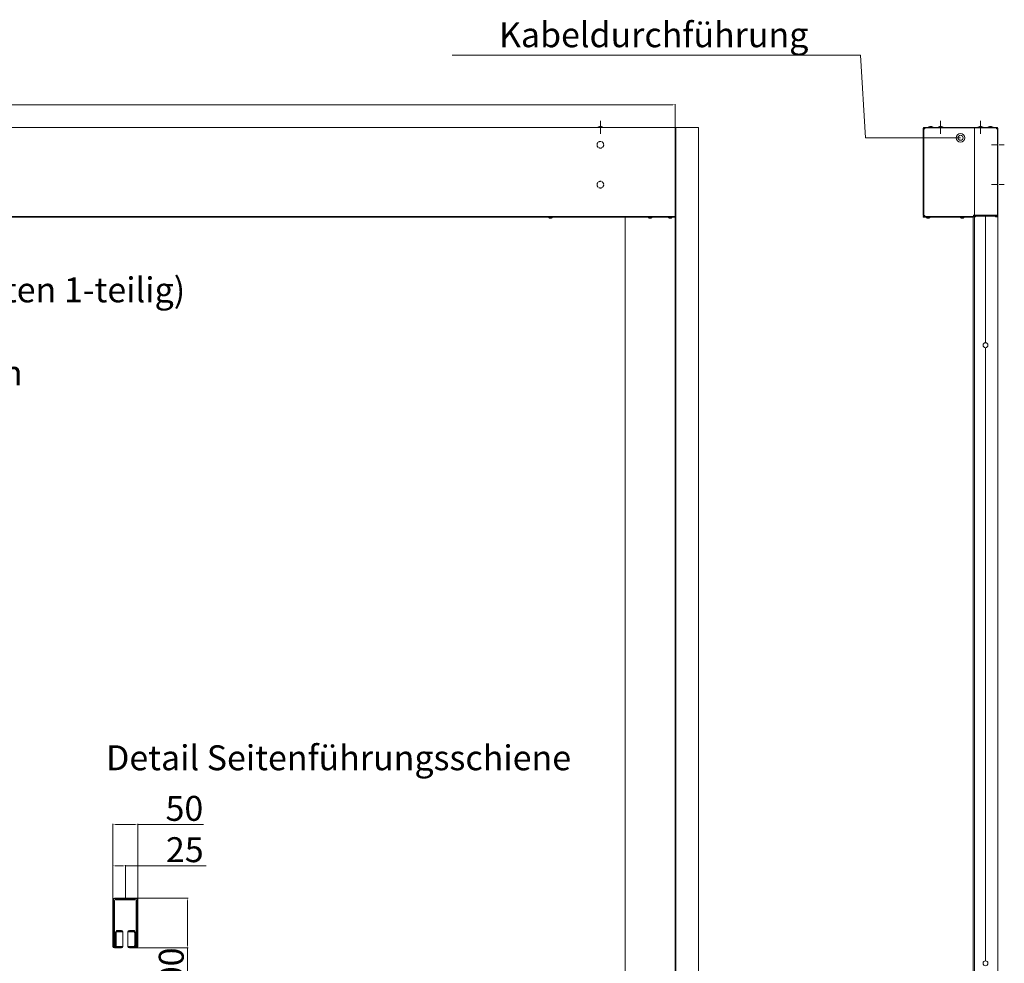
# Model space of a CAD drawing. Units: millimetres. Extents: x -833 to 4204, y 2408 to 6266.
# Drawn here: x 1893 to 3870, y 4283 to 6176 of the extents above; entities that cross this region are included whole.
import ezdxf

# ---------------------------------------------------------------- set-up
doc = ezdxf.new("R2010")
doc.units = ezdxf.units.MM
for name, pattern in [('ACAD_ISO02W100', [15, 12, -3]), ('ACAD_ISO10W100', [18, 12, -3, 0, -3]), ('Durchgehend', [0])]:
    doc.linetypes.add(name, pattern=pattern)
for name, color, linetype, lineweight in [('BEM', 1, 'Durchgehend', 9), ('Mittellinie', 3, 'ACAD_ISO10W100', 13), ('Sichtbare Kanten(DIN)', 7, 'Durchgehend', 35), ('VerdeckteKante', 2, 'ACAD_ISO02W100', 13)]:
    doc.layers.add(name, color=color, linetype=linetype, lineweight=lineweight)
doc.styles.get("Standard").update_dxf_attribs({"font": 'txt.shx'})
doc.dimstyles.new('ISO-25', dxfattribs={"dimtxt": 2.5, "dimasz": 2.5, "dimexe": 1.25, "dimexo": 0.625, "dimtad": 1, "dimtxsty": 'Standard', "dimcen": 2.5, "dimadec": 0, "dimazin": 0, "dimtfac": 1, "dimtmove": 0, "dimatfit": 3, "dimfxl": 1, "dimarcsym": 0})

# ---------------------------------------------------------------- blocks, each defined once
blk = doc.blocks.new('*D11')
at = {"layer": 'BEM', "transparency": 16777216}
for p, q in [((228.8, 5960.7), (228.8, 6006.5)), ((3208.8, 5958.7), (3208.8, 6006.5))]:
    blk.add_line(p, q, dxfattribs=at)
at = {"layer": 'BEM', "color": 0, "transparency": 16777216}
blk.add_line((233.8, 6005.3), (3203.8, 6005.3), dxfattribs=at)
for points in [[(233.8, 6006.1), (233.8, 6004.4), (228.8, 6005.3)], [(3203.8, 6006.1), (3203.8, 6004.4), (3208.8, 6005.3)]]:
    blk.add_solid(points, dxfattribs=at)
at = {"layer": 'Defpoints', "color": 0, "transparency": 16777216}
for p in [(3208.8, 6005.3), (228.8, 5960.1), (3208.8, 5958.1)]:
    blk.add_point(p, dxfattribs=at)
at = {"layer": 'BEM', "color": 1, "lineweight": 9, "transparency": 16777216, "insert": (1718.8, 6031.3), "char_height": 50, "attachment_point": 5}
blk.add_mtext('2980', dxfattribs=at)
blk = doc.blocks.new('*D14')
at = {"layer": 'BEM', "transparency": 16777216}
for p, q in [((3580.9, 6105), (2761.6, 6105)), ((3590.9, 5939.1), (3580.9, 6105)), ((3781.8, 5939.1), (3590.9, 5939.1))]:
    blk.add_line(p, q, dxfattribs=at)
at = {"layer": 'Defpoints', "color": 0, "transparency": 16777216}
for p in [(3570.9, 6105), (3781.8, 5939.1), (3782.4, 5939.1)]:
    blk.add_point(p, dxfattribs=at)
at = {"layer": 'BEM', "color": 1, "lineweight": 9, "transparency": 16777216, "insert": (3165.8, 6139.3), "char_height": 50, "attachment_point": 5}
blk.add_mtext('Kabeldurchführung', dxfattribs=at)
blk = doc.blocks.new('*D22')
at = {"layer": 'BEM', "transparency": 16777216}
for p, q in [((2080.4, 4409.6), (2080.4, 4562.7)), ((2130.4, 4409.6), (2130.4, 4562.7))]:
    blk.add_line(p, q, dxfattribs=at)
at = {"layer": 'BEM', "color": 0, "transparency": 16777216}
for p, q in [((2085.4, 4561.4), (2125.4, 4561.4)), ((2130.4, 4561.4), (2262.4, 4561.4))]:
    blk.add_line(p, q, dxfattribs=at)
for points in [[(2085.4, 4562.2), (2085.4, 4560.6), (2080.4, 4561.4)], [(2125.4, 4562.2), (2125.4, 4560.6), (2130.4, 4561.4)]]:
    blk.add_solid(points, dxfattribs=at)
at = {"layer": 'Defpoints', "color": 0, "transparency": 16777216}
for p in [(2130.4, 4561.4), (2080.4, 4409), (2130.4, 4409)]:
    blk.add_point(p, dxfattribs=at)
at = {"layer": 'BEM', "color": 1, "lineweight": 9, "transparency": 16777216, "insert": (2223.9, 4587.4), "char_height": 50, "attachment_point": 5}
blk.add_mtext('50', dxfattribs=at)
blk = doc.blocks.new('*D23')
at = {"layer": 'BEM', "transparency": 16777216}
for p, q in [((2128, 4414), (2231.2, 4414)), ((2128, 4314), (2231.2, 4314))]:
    blk.add_line(p, q, dxfattribs=at)
at = {"layer": 'BEM', "color": 0, "transparency": 16777216}
for p, q in [((2230, 4409), (2230, 4319)), ((2230, 4314), (2230, 4207))]:
    blk.add_line(p, q, dxfattribs=at)
for points in [[(2229.2, 4409), (2230.8, 4409), (2230, 4414)], [(2229.2, 4319), (2230.8, 4319), (2230, 4314)]]:
    blk.add_solid(points, dxfattribs=at)
at = {"layer": 'Defpoints', "color": 0, "transparency": 16777216}
for p in [(2127.4, 4414), (2127.4, 4314), (2230, 4314)]:
    blk.add_point(p, dxfattribs=at)
at = {"layer": 'BEM', "color": 1, "lineweight": 9, "transparency": 16777216, "insert": (2204, 4258), "char_height": 50, "attachment_point": 5, "rotation": 90}
blk.add_mtext('100', dxfattribs=at)
blk = doc.blocks.new('*D24')
at = {"layer": 'BEM', "transparency": 16777216}
for p, q in [((2080.4, 4411.6), (2080.4, 4479.8)), ((2105.4, 4414.6), (2105.4, 4479.8))]:
    blk.add_line(p, q, dxfattribs=at)
at = {"layer": 'BEM', "color": 0, "transparency": 16777216}
for p, q in [((2085.4, 4478.5), (2100.4, 4478.5)), ((2105.4, 4478.5), (2267.4, 4478.5))]:
    blk.add_line(p, q, dxfattribs=at)
for points in [[(2085.4, 4479.4), (2085.4, 4477.7), (2080.4, 4478.5)], [(2100.4, 4479.4), (2100.4, 4477.7), (2105.4, 4478.5)]]:
    blk.add_solid(points, dxfattribs=at)
at = {"layer": 'Defpoints', "color": 0, "transparency": 16777216}
for p in [(2105.4, 4478.5), (2080.4, 4411), (2105.4, 4414)]:
    blk.add_point(p, dxfattribs=at)
at = {"layer": 'BEM', "color": 1, "lineweight": 9, "transparency": 16777216, "insert": (2224.7, 4504.5), "char_height": 50, "attachment_point": 5}
blk.add_mtext('25', dxfattribs=at)

msp = doc.modelspace()

# ---------------------------------------------------------------- linework, layer by layer
at = {"lineweight": 9}
msp.add_line((2102.419, 4413.981), (2108.419, 4413.981), dxfattribs=at)
for centre in [(3831.815, 5523.074), (3831.815, 4283.074)]:
    msp.add_circle(centre, 5, dxfattribs=at)
at = {"layer": 'BEM', "lineweight": 9}
msp.add_line((2130.419, 4316.981), (2130.419, 4408.981), dxfattribs=at)
at = {"layer": 'Mittellinie', "linetype": 'ACAD_ISO02W100'}
for p, q in [((3058.815, 5947.311), (3058.815, 5972.837)), ((3741.815, 5947.311), (3741.815, 5972.837)), ((3821.815, 5947.311), (3821.815, 5972.837)), ((3844.052, 5925.074), (3869.577, 5925.074)), ((3844.052, 5845.074), (3869.577, 5845.074))]:
    msp.add_line(p, q, dxfattribs=at)
at = {"layer": 'Mittellinie', "lineweight": 9}
msp.add_line((2105.419, 4413.981), (2105.419, 4410.481), dxfattribs=at)
at = {"layer": 'Sichtbare Kanten(DIN)', "lineweight": 9, "ltscale": 0.921053}
for p, q in [((181.815, 5960.074), (3255.815, 5960.074)), ((3059.196, 5961.565), (3058.433, 5961.565)), ((3208.815, 5960.074), (3208.815, 5958.074)), ((3208.815, 5958.074), (3208.815, 5783.074)), ((3210.315, 5960.074), (3210.315, 2780.074)), ((3255.815, 5960.074), (3255.815, 2780.074)), ((3706.815, 5958.074), (3706.815, 5783.074)), ((3707.815, 5783.074), (3707.815, 5958.074)), ((3709.815, 5957.074), (3708.083, 5957.074)), ((3854.815, 5960.074), (3708.815, 5960.074)), ((3708.815, 5959.074), (3854.815, 5959.074)), ((3709.815, 5958.806), (3709.815, 5957.074)), ((3721.433, 5961.565), (3722.196, 5961.565)), ((3741.433, 5961.565), (3742.196, 5961.565)), ((3809.815, 2780.074), (3809.815, 5960.074)), ((3821.433, 5961.565), (3822.196, 5961.565)), ((3841.433, 5961.565), (3842.196, 5961.565)), ((3853.815, 5958.806), (3853.815, 5957.074)), ((3855.547, 5957.074), (3853.815, 5957.074)), ((3855.815, 5958.074), (3855.815, 5781.903)), ((3856.815, 5781.903), (3856.815, 5958.074)), ((3208.815, 5781.074), (228.815, 5781.074)), ((3208.815, 5780.074), (228.815, 5780.074)), ((2955.315, 5779.087), (2955.315, 5780.074)), ((2957.561, 5777.639), (2957.627, 5777.704)), ((2957.996, 5777.61), (2957.95, 5777.538)), ((2958.954, 5777.563), (2958.957, 5777.538)), ((2959.572, 5777.704), (2959.679, 5777.538)), ((2959.804, 5777.639), (2959.755, 5777.701)), ((2962.315, 5779.087), (2962.315, 5780.074)), ((3108.815, 2780.074), (3108.815, 5780.074)), ((3155.315, 5779.087), (3155.315, 5780.074)), ((3157.567, 5777.639), (3157.632, 5777.704)), ((3157.996, 5777.611), (3157.949, 5777.538)), ((3158.947, 5777.561), (3158.949, 5777.538)), ((3159.573, 5777.704), (3159.68, 5777.538)), ((3159.813, 5777.639), (3159.763, 5777.701)), ((3162.315, 5779.087), (3162.315, 5780.074)), ((3195.315, 5779.087), (3195.315, 5780.074)), ((3197.562, 5777.639), (3197.628, 5777.704)), ((3197.996, 5777.61), (3197.95, 5777.538)), ((3198.953, 5777.562), (3198.955, 5777.538)), ((3199.572, 5777.704), (3199.679, 5777.538)), ((3199.806, 5777.639), (3199.757, 5777.701)), ((3202.315, 5779.087), (3202.315, 5780.074)), ((3208.815, 5783.074), (3208.815, 5781.342)), ((3208.815, 5781.074), (3208.815, 5780.074)), ((3208.815, 5780.074), (3208.815, 2780.074)), ((3806.815, 5781.074), (3706.815, 5781.074)), ((3706.815, 5781.074), (3706.815, 5780.074)), ((3706.815, 5780.074), (3806.815, 5780.074)), ((3707.815, 5781.342), (3707.815, 5783.074)), ((3708.083, 5783.074), (3709.815, 5783.074)), ((3708.815, 5782.074), (3709.815, 5782.074)), ((3709.815, 5781.342), (3709.815, 5783.074)), ((3713.315, 5779.087), (3713.315, 5780.074)), ((3715.791, 5777.639), (3715.842, 5777.701)), ((3715.946, 5777.538), (3716.049, 5777.697)), ((3716.704, 5777.556), (3716.702, 5777.538)), ((3717.633, 5777.616), (3717.684, 5777.538)), ((3718.046, 5777.639), (3717.982, 5777.703)), ((3720.315, 5779.087), (3720.315, 5780.074)), ((3781.315, 5779.087), (3781.315, 5780.074)), ((3783.816, 5777.639), (3783.865, 5777.701)), ((3783.949, 5777.538), (3784.057, 5777.705)), ((3784.683, 5777.561), (3784.681, 5777.538)), ((3785.633, 5777.611), (3785.68, 5777.538)), ((3786.062, 5777.639), (3785.997, 5777.704)), ((3788.315, 5779.087), (3788.315, 5780.074)), ((3806.815, 5781.074), (3806.815, 5780.074)), ((3807.025, 5781.074), (3806.815, 5781.074)), ((3806.815, 5780.203), (3809.815, 5780.203)), ((3806.815, 5780.074), (3806.815, 2780.074)), ((3853.815, 5783.574), (3808.025, 5783.574)), ((3808.025, 5783.574), (3808.025, 5783.074)), ((3808.025, 5781.342), (3808.025, 5783.074)), ((3808.315, 5780.203), (3808.315, 5780.303)), ((3808.715, 5781.903), (3808.415, 5781.903)), ((3808.415, 5780.403), (3808.715, 5780.403)), ((3808.815, 5783.574), (3808.815, 5782.003)), ((3808.815, 5782.003), (3810.315, 5782.003)), ((3811.815, 5780.203), (3809.815, 5780.203)), ((3810.23, 5781.49), (3811.815, 5783.074)), ((3810.9, 5783.574), (3810.315, 5782.988)), ((3810.315, 5782.003), (3810.315, 5783.574)), ((3811.815, 5782.003), (3811.815, 5783.574)), ((3811.815, 5781.903), (3811.815, 5782.003)), ((3811.815, 5781.903), (3811.815, 5780.303)), ((3851.815, 5781.903), (3811.815, 5781.903)), ((3811.815, 5780.203), (3811.815, 5780.303)), ((3832.065, 5780.203), (3831.565, 5780.203)), ((3831.565, 5780.203), (3831.565, 5528.068)), ((3832.065, 5528.068), (3832.065, 5780.203)), ((3851.815, 5782.003), (3851.815, 5783.574)), ((3853.315, 5781.988), (3851.815, 5783.488)), ((3851.815, 5782.074), (3853.4, 5780.488)), ((3851.815, 5781.903), (3851.815, 5782.003)), ((3851.815, 5781.903), (3851.815, 5780.303)), ((3851.815, 5780.203), (3851.815, 5780.303)), ((3853.815, 5780.203), (3851.815, 5780.203)), ((3853.315, 5783.574), (3853.315, 5782.003)), ((3853.315, 5782.003), (3854.815, 5782.003)), ((3853.815, 5783.574), (3855.815, 5783.574)), ((3853.815, 5780.203), (3856.815, 5780.203)), ((3854.815, 5782.003), (3854.815, 5783.574)), ((3854.915, 5781.903), (3855.215, 5781.903)), ((3855.215, 5780.403), (3854.915, 5780.403)), ((3855.315, 5780.203), (3855.315, 5780.303)), ((3856.815, 5781.903), (3855.815, 5781.903)), ((3856.815, 5780.303), (3856.815, 5780.203)), ((3856.815, 2780.074), (3856.815, 5780.203)), ((3831.565, 5518.08), (3831.565, 4288.068)), ((3832.065, 4288.068), (3832.065, 5518.08))]:
    msp.add_line(p, q, dxfattribs=at)
at = {"layer": 'Sichtbare Kanten(DIN)', "lineweight": 9}
for p, q in [((2080.419, 4410.981), (2080.419, 4408.981)), ((2080.419, 4408.981), (2082.019, 4408.981)), ((2080.419, 4316.981), (2080.419, 4408.981)), ((2081.919, 4408.981), (2081.919, 4410.981)), ((2082.319, 4408.981), (2082.019, 4408.981)), ((2082.419, 4408.981), (2082.319, 4408.981)), ((2082.419, 4400.367), (2082.419, 4408.981)), ((2082.419, 4408.981), (2083.919, 4408.981)), ((2085.419, 4413.981), (2083.419, 4413.981)), ((2083.419, 4412.481), (2085.419, 4412.481)), ((2083.919, 4408.981), (2083.919, 4400.367)), ((2085.419, 4412.381), (2085.419, 4413.981)), ((2125.419, 4413.981), (2085.419, 4413.981)), ((2085.419, 4412.381), (2085.419, 4412.081)), ((2085.419, 4412.081), (2085.419, 4411.981)), ((2085.419, 4411.981), (2087.419, 4411.981)), ((2085.419, 4411.981), (2085.419, 4410.481)), ((2087.419, 4410.481), (2085.419, 4410.481)), ((2123.419, 4411.981), (2087.419, 4411.981)), ((2123.419, 4410.481), (2087.419, 4410.481)), ((2123.419, 4411.981), (2125.419, 4411.981)), ((2125.419, 4410.481), (2123.419, 4410.481)), ((2127.419, 4413.981), (2125.419, 4413.981)), ((2125.419, 4412.381), (2125.419, 4413.981)), ((2125.419, 4412.481), (2127.419, 4412.481)), ((2125.419, 4412.381), (2125.419, 4412.081)), ((2125.419, 4412.081), (2125.419, 4411.981)), ((2125.419, 4410.481), (2125.419, 4411.981)), ((2126.919, 4400.367), (2126.919, 4408.981)), ((2126.919, 4408.981), (2128.419, 4408.981)), ((2128.419, 4408.981), (2128.519, 4408.981)), ((2128.419, 4408.981), (2128.419, 4400.367)), ((2128.519, 4408.981), (2128.819, 4408.981)), ((2130.419, 4408.981), (2128.819, 4408.981)), ((2128.919, 4410.981), (2128.919, 4408.981)), ((2130.419, 4408.981), (2130.419, 4410.981)), ((2082.419, 4398.952), (2082.419, 4400.367)), ((2082.419, 4318.981), (2082.419, 4398.952)), ((2083.919, 4400.367), (2083.919, 4398.952)), ((2083.919, 4318.981), (2083.919, 4398.952)), ((2126.919, 4398.952), (2126.919, 4400.367)), ((2126.919, 4318.981), (2126.919, 4398.952)), ((2128.419, 4400.367), (2128.419, 4398.952)), ((2128.419, 4318.981), (2128.419, 4398.952)), ((2087.419, 4348.981), (2091.286, 4348.981)), ((2087.419, 4348.981), (2087.419, 4347.481)), ((2091.286, 4348.981), (2097.286, 4348.981)), ((2097.286, 4348.981), (2097.419, 4348.981)), ((2097.419, 4347.481), (2097.419, 4348.981)), ((2113.419, 4348.981), (2113.551, 4348.981)), ((2113.419, 4348.981), (2113.419, 4347.481)), ((2113.551, 4348.981), (2119.551, 4348.981)), ((2119.551, 4348.981), (2123.419, 4348.981)), ((2123.419, 4347.481), (2123.419, 4348.981)), ((2085.301, 4343.981), (2085.301, 4318.981)), ((2087.418, 4345.981), (2086.017, 4345.981)), ((2086.701, 4343.981), (2086.701, 4318.981)), ((2100.219, 4345.981), (2087.418, 4345.981)), ((2091.286, 4347.481), (2087.419, 4347.481)), ((2097.286, 4347.481), (2091.286, 4347.481)), ((2097.419, 4347.481), (2097.286, 4347.481)), ((2100.219, 4345.981), (2100.419, 4345.981)), ((2100.419, 4345.981), (2100.419, 4316.981)), ((2110.618, 4345.981), (2110.419, 4345.981)), ((2110.419, 4345.981), (2110.419, 4316.981)), ((2110.618, 4345.981), (2123.419, 4345.981)), ((2113.551, 4347.481), (2113.419, 4347.481)), ((2119.551, 4347.481), (2113.551, 4347.481)), ((2123.419, 4347.481), (2119.551, 4347.481)), ((2124.82, 4345.981), (2123.419, 4345.981)), ((2124.136, 4343.981), (2124.136, 4318.981)), ((2125.537, 4343.981), (2125.537, 4318.981)), ((2082.019, 4316.981), (2080.419, 4316.981)), ((2082.019, 4316.981), (2082.319, 4316.981)), ((2082.319, 4316.981), (2082.419, 4316.981)), ((2082.419, 4316.981), (2082.419, 4318.981)), ((2082.419, 4316.981), (2083.919, 4316.981)), ((2088.419, 4315.481), (2083.419, 4315.481)), ((2083.419, 4313.981), (2088.419, 4313.981)), ((2083.919, 4318.981), (2083.919, 4316.981)), ((2086.017, 4316.981), (2087.418, 4316.981)), ((2100.219, 4316.981), (2087.418, 4316.981)), ((2088.419, 4315.481), (2090.287, 4315.481)), ((2090.287, 4313.981), (2088.419, 4313.981)), ((2090.287, 4315.481), (2097.286, 4315.481)), ((2097.286, 4313.981), (2090.287, 4313.981)), ((2097.286, 4315.481), (2097.419, 4315.481)), ((2097.419, 4313.981), (2097.286, 4313.981)), ((2097.419, 4313.981), (2097.419, 4315.481)), ((2100.219, 4316.981), (2100.419, 4316.981)), ((2110.618, 4316.981), (2110.419, 4316.981)), ((2110.618, 4316.981), (2123.419, 4316.981)), ((2113.419, 4315.481), (2113.551, 4315.481)), ((2113.419, 4315.481), (2113.419, 4313.981)), ((2113.551, 4313.981), (2113.419, 4313.981)), ((2113.551, 4315.481), (2120.55, 4315.481)), ((2120.55, 4313.981), (2113.551, 4313.981)), ((2120.55, 4315.481), (2122.418, 4315.481)), ((2122.418, 4313.981), (2120.55, 4313.981)), ((2127.419, 4315.481), (2122.418, 4315.481)), ((2122.418, 4313.981), (2127.419, 4313.981)), ((2123.419, 4316.981), (2124.82, 4316.981)), ((2126.919, 4316.981), (2126.919, 4318.981)), ((2126.919, 4316.981), (2128.419, 4316.981)), ((2128.419, 4318.981), (2128.419, 4316.981)), ((2128.519, 4316.981), (2128.419, 4316.981)), ((2128.819, 4316.981), (2128.519, 4316.981)), ((2128.819, 4316.981), (2130.419, 4316.981))]:
    msp.add_line(p, q, dxfattribs=at)
at = {"layer": 'Sichtbare Kanten(DIN)', "lineweight": 9, "ltscale": 0.921053, "extrusion": (0, 0, -1)}
msp.add_circle((-3781.815, 5939.074), 8.75, dxfattribs=at)
at = {"layer": 'Sichtbare Kanten(DIN)', "lineweight": 9, "ltscale": 0.921053}
msp.add_circle((3781.815, 5939.074), 5, dxfattribs=at)
at = {"layer": 'Sichtbare Kanten(DIN)', "lineweight": 9, "ltscale": 0.921053, "extrusion": (0, 0, -1)}
for centre, radius, start, end in [((-3058.433, 5947.218), 14.347, 63.648901, 90), ((-3059.196, 5947.218), 14.347, 90, 116.351099), ((-3709.815, 5956.074), 2, 0, 30), ((-3710.815, 5957.074), 2, 60, 90), ((-3721.433, 5947.218), 14.347, 63.648901, 90), ((-3722.196, 5947.218), 14.347, 90, 116.351099), ((-3741.433, 5947.218), 14.347, 63.648901, 90), ((-3742.196, 5947.218), 14.347, 90, 116.351099), ((-3821.433, 5947.218), 14.347, 63.648901, 90), ((-3822.196, 5947.218), 14.347, 90, 116.351099), ((-3841.433, 5947.218), 14.347, 63.648901, 90), ((-3842.196, 5947.218), 14.347, 90, 116.351099), ((-3852.815, 5957.074), 2, 90, 120), ((-3853.815, 5956.074), 2, 150, 180), ((-2956.215, 5779.087), 0.9, 300.65077, 0), ((-2958.815, 5783.474), 6, 279.047073, 300.65077), ((-2958.815, 5783.474), 6, 239.34923, 260.952927), ((-2961.415, 5779.087), 0.9, 180, 239.34923), ((-3156.215, 5779.087), 0.9, 300.65077, 0), ((-3158.815, 5783.474), 6, 279.002669, 300.65077), ((-3158.815, 5783.474), 6, 239.34923, 260.997331), ((-3161.415, 5779.087), 0.9, 180, 239.34923), ((-3196.215, 5779.087), 0.9, 300.65077, 0), ((-3198.815, 5783.474), 6, 279.037631, 300.65077), ((-3198.815, 5783.474), 6, 239.34923, 260.962369), ((-3201.415, 5779.087), 0.9, 180, 239.34923), ((-3207.815, 5783.074), 2, 240, 270), ((-3709.815, 5784.074), 2, 330, 0), ((-3708.815, 5783.074), 1, 270, 0), ((-3710.815, 5783.074), 2, 270, 300), ((-3714.215, 5779.087), 0.9, 300.65077, 0), ((-3716.815, 5783.474), 6, 278.881835, 300.65077), ((-3716.815, 5783.474), 6, 239.34923, 261.118165), ((-3719.415, 5779.087), 0.9, 180, 239.34923), ((-3782.215, 5779.087), 0.9, 300.65077, 0), ((-3784.815, 5783.474), 6, 279.0002, 300.65077), ((-3784.815, 5783.474), 6, 239.34923, 260.9998), ((-3787.415, 5779.087), 0.9, 180, 239.34923), ((-3808.415, 5780.303), 1.6, 0, 28.831348), ((-3807.025, 5783.074), 2, 240, 270), ((-3808.415, 5780.303), 1.6, 75.892025, 90), ((-3807.986, 5782.074), 2, 233.170677, 249.355573), ((-3808.715, 5782.003), 1.6, 180, 270), ((-3854.815, 5781.903), 2, 301.788331, 315), ((-3854.915, 5782.003), 0.1, 270, 0), ((-3855.215, 5780.303), 0.1, 90, 180), ((-3854.815, 5781.903), 2, 180, 205.057615)]:
    msp.add_arc(centre, radius, start, end, dxfattribs=at)
at = {"layer": 'Sichtbare Kanten(DIN)', "lineweight": 9, "ltscale": 0.921053}
for centre, radius, start, end in [((3708.815, 5958.074), 2, 90, 180), ((3708.815, 5958.074), 1, 90, 180), ((3854.815, 5958.074), 2, 0, 90), ((3854.815, 5958.074), 1, 0, 90), ((3207.215, 5780.303), 1.6, 28.831348, 34.461503), ((3708.815, 5783.074), 2, 180, 240), ((3708.815, 5783.074), 2, 240, 270), ((3808.415, 5780.303), 0.1, 90, 180), ((3808.715, 5782.003), 0.1, 270, 0), ((3854.915, 5782.003), 1.6, 180, 270), ((3855.215, 5780.303), 1.6, 0, 90), ((3854.815, 5781.903), 1, 353.446342, 0)]:
    msp.add_arc(centre, radius, start, end, dxfattribs=at)
at = {"layer": 'Sichtbare Kanten(DIN)', "lineweight": 9}
for centre, radius, start, end in [((2083.419, 4410.981), 3, 90, 180), ((2083.419, 4410.981), 1.5, 90, 180), ((2127.419, 4410.981), 3, 0, 90), ((2127.419, 4410.981), 1.5, 0, 90), ((2097.419, 4345.981), 3, 0, 90), ((2113.419, 4345.981), 3, 90, 180), ((2097.419, 4345.981), 1.5, 0, 90), ((2113.419, 4345.981), 1.5, 90, 180), ((2083.419, 4316.981), 3, 180, 270), ((2083.419, 4316.981), 1.5, 180, 270), ((2097.419, 4316.981), 1.5, 270, 0), ((2097.419, 4316.981), 3, 270, 0), ((2113.419, 4316.981), 3, 180, 270), ((2113.419, 4316.981), 1.5, 180, 270), ((2127.419, 4316.981), 3, 270, 0), ((2127.419, 4316.981), 1.5, 270, 0)]:
    msp.add_arc(centre, radius, start, end, dxfattribs=at)
at = {"layer": 'Sichtbare Kanten(DIN)', "lineweight": 9, "ltscale": 0.921053, "extrusion": (0, 0, -1)}
for centre, major_axis, ratio, start_param, end_param in [((2958.81, 5783.474), (0.03, -6), 0.8981024, 0.23943216, 0.28285359), ((2960.561, 5782.231), (-3.191, -4.483), 0.44315807, 6.03701619, 6.19326402), ((2957.755, 5782.231), (-4.188, 3.57), 0.73030125, 3.90939799, 3.93904285), ((2959.259, 5782.231), (-5.182, -1.85), 0.83383123, 4.9324698, 5.05754736), ((2956.821, 5782.231), (2.911, -4.67), 0.18561915, 6.18273641, 6.33898423), ((2958.822, 5783.474), (-0.018, -6), 0.70969175, 6.00257954, 6.04600097), ((3158.81, 5783.474), (0.029, -6), 0.89409032, 0.23933247, 0.2827539), ((3160.571, 5782.231), (-3.18, -4.491), 0.43653844, 6.04284301, 6.19909083), ((3157.771, 5782.231), (-4.214, 3.539), 0.73427732, 3.91953187, 3.9474148), ((3159.277, 5782.231), (-5.158, -1.916), 0.83211927, 4.94614139, 5.07289805), ((3156.825, 5782.231), (2.916, -4.667), 0.19314896, 6.18761072, 6.34385855), ((3158.822, 5783.474), (-0.019, -6), 0.71603114, 6.00253961, 6.04596104), ((3198.81, 5783.474), (0.03, -6), 0.89726353, 0.23941086, 0.28283229), ((3200.563, 5782.231), (-3.189, -4.485), 0.44176694, 6.03824685, 6.19449468), ((3197.758, 5782.231), (-4.193, 3.563), 0.7311436, 3.91152167, 3.94079408), ((3199.262, 5782.231), (-5.177, -1.864), 0.83347634, 4.93536111, 5.06079215), ((3196.821, 5782.231), (2.912, -4.669), 0.18720624, 6.18376177, 6.34000959), ((3198.822, 5783.474), (-0.019, -6), 0.7110317, 6.00257119, 6.04599262), ((3718.146, 5780.441), (-4.299, -1.887), 0.46209644, 5.4142781, 5.52992931), ((3718.597, 5782.231), (-3.148, -4.513), 0.41746068, 6.05923988, 6.08218454), ((3716.823, 5783.474), (-0.015, -6), 0.47078577, 0.23383695, 0.27725838), ((3715.816, 5782.231), (-4.291, 3.445), 0.74528892, 3.94915171, 4.10539954), ((3717.328, 5782.231), (-5.087, -2.099), 0.82686246, 4.95963932, 5.11588714), ((3716.807, 5783.474), (0.018, -6), 0.67937072, 6.00677891, 6.05020034), ((3715.089, 5780.441), (-4.081, 2.322), 0.35644566, 3.64335987, 3.75901108), ((3786.102, 5780.441), (-4.322, -1.834), 0.47095794, 5.38803998, 5.50369119), ((3786.571, 5782.231), (-3.179, -4.492), 0.43616442, 6.04317004, 6.07095419), ((3784.824, 5783.474), (-0.015, -6), 0.44833672, 0.23390657, 0.277328), ((3783.772, 5782.231), (-4.216, 3.537), 0.73449955, 3.92010661, 4.07635443), ((3785.278, 5782.231), (-5.157, -1.92), 0.83202079, 4.9175108, 5.07375863), ((3784.807, 5783.474), (0.018, -6), 0.6977002, 6.00688335, 6.05030478), ((3783.055, 5780.441), (-4.062, 2.356), 0.34465234, 3.61995677, 3.73560799)]:
    msp.add_ellipse(centre, major_axis=major_axis, ratio=ratio, start_param=start_param, end_param=end_param, dxfattribs=at)
at = {"layer": 'Sichtbare Kanten(DIN)', "lineweight": 9, "ltscale": 0.921053}
for centre, major_axis, ratio, start_param, end_param in [((2960.586, 5780.441), (4.055, 2.368), 0.34013958, 3.61117286, 3.72682407), ((2958.822, 5783.474), (-0.018, -6), 0.70450898, 6.00692415, 6.05034558), ((2958.371, 5782.231), (5.182, -1.85), 0.83383123, 4.90129953, 5.05754736), ((2959.874, 5782.231), (4.188, 3.57), 0.73030125, 3.90939799, 4.06564581), ((2958.806, 5783.474), (0.015, -6), 0.43978103, 0.23393241, 0.27735384), ((2957.544, 5780.441), (4.331, -1.814), 0.47422746, 5.37805596, 5.49370717), ((2957.068, 5782.231), (3.191, -4.483), 0.44315807, 6.03701619, 6.06666106), ((3160.575, 5780.441), (4.061, 2.356), 0.34441245, 3.61948751, 3.73513872), ((3158.822, 5783.474), (-0.018, -6), 0.69806496, 6.00688551, 6.05030694), ((3158.353, 5782.231), (5.158, -1.916), 0.83211927, 4.91665022, 5.07289805), ((3159.859, 5782.231), (4.214, 3.539), 0.73427732, 3.91953187, 4.0757797), ((3158.806, 5783.474), (0.015, -6), 0.44788143, 0.23390795, 0.27732938), ((3157.528, 5780.441), (4.323, -1.833), 0.47113341, 5.38750848, 5.5031597), ((3157.059, 5782.231), (3.18, -4.491), 0.43653844, 6.04284301, 6.07072593), ((3200.584, 5780.441), (4.056, 2.365), 0.34104179, 3.61292168, 3.72857289), ((3198.822, 5783.474), (-0.018, -6), 0.7031566, 6.00691595, 6.05033738), ((3198.367, 5782.231), (5.177, -1.864), 0.83347634, 4.90454433, 5.06079215), ((3199.871, 5782.231), (4.193, 3.563), 0.7311436, 3.91152167, 4.06776949), ((3198.806, 5783.474), (0.015, -6), 0.44149002, 0.23392728, 0.27734871), ((3197.541, 5780.441), (4.329, -1.818), 0.47357905, 5.38004967, 5.49570088), ((3197.066, 5782.231), (3.189, -4.485), 0.44176694, 6.03824685, 6.06751927), ((3716.808, 5783.474), (0.019, -6), 0.73379201, 6.00242151, 6.04584294), ((3718.792, 5782.231), (-2.929, -4.659), 0.21454012, 6.20159863, 6.35784645), ((3716.302, 5782.231), (5.087, -2.099), 0.82686246, 4.98432928, 5.11588714), ((3717.813, 5782.231), (4.291, 3.445), 0.74528892, 3.94915171, 3.97209637), ((3715.032, 5782.231), (3.148, -4.513), 0.41746068, 6.05923988, 6.2154877), ((3716.819, 5783.474), (-0.028, -6), 0.88224489, 0.23906685, 0.28248828), ((3784.808, 5783.474), (0.019, -6), 0.71638656, 6.00253734, 6.04595877), ((3786.804, 5782.231), (-2.916, -4.667), 0.19357272, 6.18788577, 6.3441336), ((3784.352, 5782.231), (5.157, -1.92), 0.83202079, 4.94690731, 5.07375863), ((3785.858, 5782.231), (4.216, 3.537), 0.73449955, 3.92010661, 3.94789076), ((3783.058, 5782.231), (3.179, -4.492), 0.43616442, 6.04317004, 6.19941786), ((3784.819, 5783.474), (-0.029, -6), 0.89386211, 0.23932696, 0.28274839)]:
    msp.add_ellipse(centre, major_axis=major_axis, ratio=ratio, start_param=start_param, end_param=end_param, dxfattribs=at)
at = {"layer": 'Sichtbare Kanten(DIN)', "lineweight": 9}
for centre, major_axis, start_param, end_param in [((2086.017, 4343.981), (0, 2), 0, 1.57079633), ((2087.418, 4343.981), (0, 2), 0, 1.57079633), ((2123.419, 4343.981), (0, 2), 4.71238898, 6.28318531), ((2124.82, 4343.981), (0, 2), 4.71238898, 6.28318531), ((2086.017, 4318.981), (0, -2), 4.71238898, 6.28318531), ((2087.418, 4318.981), (0, -2), 4.71238898, 6.28318531), ((2123.419, 4318.981), (0, -2), 0, 1.57079633), ((2124.82, 4318.981), (0, -2), 0, 1.57079633)]:
    msp.add_ellipse(centre, major_axis=major_axis, ratio=0.35836795, start_param=start_param, end_param=end_param, dxfattribs=at)
at = {"layer": 'VerdeckteKante', "lineweight": 9}
for p, q in [((2102.419, 4413.981), (2102.419, 4410.481)), ((2108.419, 4413.981), (2108.419, 4410.481))]:
    msp.add_line(p, q, dxfattribs=at)
at = {"layer": 'VerdeckteKante', "ltscale": 0.5, "extrusion": (0, 0, -1)}
for centre in [(-3058.815, 5925.074), (-3058.815, 5845.074)]:
    msp.add_circle(centre, 6.75, dxfattribs=at)

# ---------------------------------------------------------------- texts
at = {"layer": 'BEM', "lineweight": 9, "char_height": 50, "width": 2835.98866, "attachment_point": 1}
for s, insert in [('Standard - Ausführung (Abrollkasten 1-teilig)\\P\\PBreiten bis max. 2980 mm möglich', (807.359, 5659.074)), ('{\\fArial|b0|i0|c0|p34;Detail Seitenführungsschiene}', (2066.524, 4720.375))]:
    msp.add_mtext(s, dxfattribs=dict(at, insert=insert))

# ---------------------------------------------------------------- dimensions: what is measured, and where the dimension line sits
at = {"layer": 'BEM', "lineweight": 9}
dim = msp.add_ordinate_dim(feature_location=(3782.44, 5939.074), offset=(-211.492, 165.923), dtype=0, origin=(3781.815, 5939.074), text='Kabeldurchführung', dimstyle='ISO-25', override={"dimtxt": 50, "dimasz": 5, "dimgap": 1, "dimclre": 256, "dimclrt": 1, "dimlwd": 65535, "dimlwe": 65535}, dxfattribs=at)
dim.commit()
dim.dimension.update_dxf_attribs({"geometry": '*D14', "text_midpoint": (3165.781, 6139.331)})
dim = msp.add_linear_dim(base=(3208.815, 6005.263), p1=(228.815, 5960.074), p2=(3208.815, 5958.074), dimstyle='ISO-25', override={"dimtxt": 50, "dimasz": 5, "dimgap": 1, "dimclre": 256, "dimclrt": 1, "dimlwd": 65535, "dimlwe": 65535}, dxfattribs=at)
dim.commit()
dim.dimension.update_dxf_attribs({"geometry": '*D11', "text_midpoint": (1718.815, 6031.263)})
for base, p1, p2, picture, middle in [((2130.419, 4561.403), (2080.419, 4408.981), (2130.419, 4408.981), '*D22', (2223.921, 4561.403)), ((2105.419, 4478.538), (2080.419, 4410.981), (2105.419, 4413.981), '*D24', (2224.718, 4478.538))]:
    dim = msp.add_linear_dim(base=base, p1=p1, p2=p2, dimstyle='ISO-25', override={"dimtxt": 50, "dimasz": 5, "dimgap": 1, "dimclre": 256, "dimclrt": 1, "dimlwd": 65535, "dimlwe": 65535}, dxfattribs=at)
    dim.commit()
    dim.dimension.update_dxf_attribs({"geometry": picture, "text_midpoint": middle, "dimtype": 160})
dim = msp.add_linear_dim(base=(2229.985, 4313.981), p1=(2127.419, 4413.981), p2=(2127.419, 4313.981), angle=90, dimstyle='ISO-25', override={"dimtxt": 50, "dimasz": 5, "dimgap": 1, "dimclre": 256, "dimclrt": 1, "dimlwd": 65535, "dimlwe": 65535}, dxfattribs=at)
dim.commit()
dim.dimension.update_dxf_attribs({"geometry": '*D23', "text_midpoint": (2203.985, 4257.981)})

doc.saveas('drawing.dxf')
